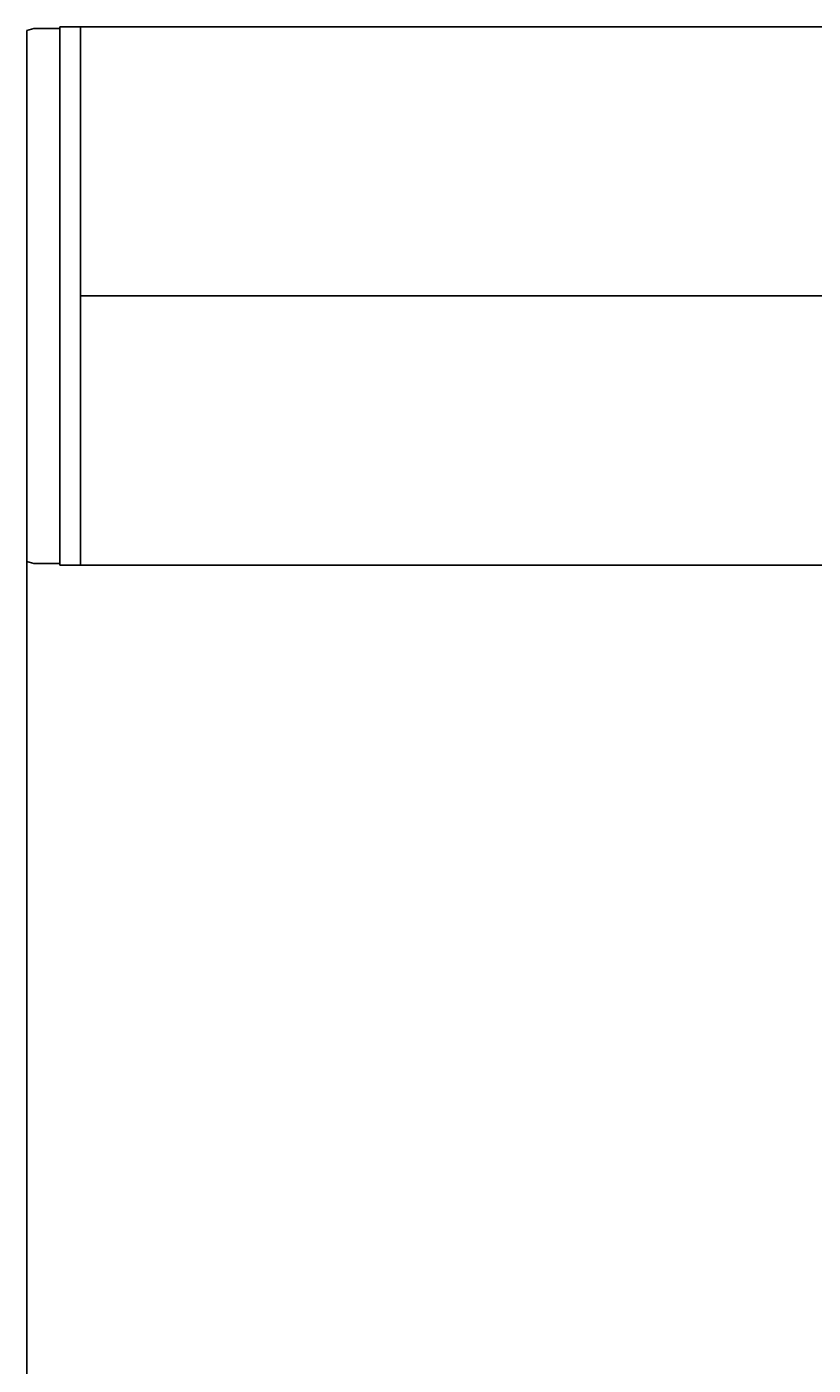
# Model space of a CAD drawing. Units: inches. Extents: x -1062214 to 888581, y -309105 to 479119.
# Drawn here: x 545743 to 546882, y -296833 to -294893 of the extents above; entities that cross this region are included whole.
import ezdxf

# ---------------------------------------------------------------- set-up
doc = ezdxf.new("R2010")
doc.units = ezdxf.units.IN
doc.header["$MEASUREMENT"] = 0
doc.layers.add('dim', color=2, linetype='Continuous')
doc.styles.get("Standard").update_dxf_attribs({"font": 'arial.ttf'})
doc.dimstyles.get("Standard").update_dxf_attribs({"dimtxt": 0.18, "dimasz": 0.18, "dimexe": 0.18, "dimexo": 0.0625, "dimgap": 0.09, "dimtad": 0, "dimtih": 1, "dimtoh": 1, "dimdec": 4, "dimzin": 0, "dimdsep": 46, "dimtxsty": 'Standard', "dimcen": 0.09, "dimadec": 0, "dimazin": 0, "dimtfac": 1, "dimtdec": 4, "dimtofl": 0, "dimtmove": 0, "dimatfit": 3, "dimfxl": 1, "dimtolj": 1, "dimtzin": 0, "dimarcsym": 0})

# ---------------------------------------------------------------- blocks, each defined once
blk = doc.blocks.new('*D444')
at = {"layer": 'Defpoints', "color": 0, "transparency": 16777216}
for p in [(545742.6, -295668.3), (561548.1, -298633.5), (561548.1, -301954.8)]:
    blk.add_point(p, dxfattribs=at)
at = {"layer": 'dim', "color": 0, "lineweight": -2, "transparency": 16777216}
for p, q in [((545742.6, -295668.4), (545742.6, -301955)), ((561548.1, -298633.5), (561548.1, -301955)), ((545742.8, -301954.8), (553644.8, -301954.8)), ((561547.9, -301954.8), (553645.9, -301954.8))]:
    blk.add_line(p, q, dxfattribs=at)
at = {"layer": 'dim', "color": 0, "transparency": 16777216}
for points in [[(545742.8, -301954.8), (545742.8, -301954.9), (545742.6, -301954.8)], [(561547.9, -301954.8), (561547.9, -301954.9), (561548.1, -301954.8)]]:
    blk.add_solid(points, dxfattribs=at)
at = {"layer": 'dim', "color": 0, "transparency": 16777216, "insert": (553645.3, -301954.8), "char_height": 0.18, "attachment_point": 5}
blk.add_mtext('\\A1;15900.0', dxfattribs=at)
blk = doc.blocks.new('trailer gide 1')
at = {"color": 0, "linetype": 'ByBlock', "lineweight": -2}
for p, q in [((5595, 215), (7177.5, 215)), ((7207.5, 215), (7177.5, 215)), ((7177.5, 215), (7177.5, -565)), ((7207.5, 215), (7207.5, -565)), ((7207.5, 212.5), (7245.5, 212.5)), ((7255.5, 209.8), (7245.5, 212.5)), ((7255.5, -559.8), (7255.5, 209.8)), ((5595, -175), (7177.5, -175)), ((7177.5, -175), (5595, -175)), ((7245.5, -562.5), (7255.5, -559.8)), ((5747.5, -565), (7177.5, -565)), ((7207.5, -565), (7177.5, -565)), ((7207.5, -562.5), (7245.5, -562.5))]:
    blk.add_line(p, q, dxfattribs=at)
blk = doc.blocks.new('trainer gide sid 3350')
at = {"xscale": -1}
blk.add_blockref('trailer gide 1', (-800, -175), dxfattribs=at)

msp = doc.modelspace()

# ---------------------------------------------------------------- block references
msp.add_blockref('trainer gide sid 3350', (553798.09705, -294933.46782))

# ---------------------------------------------------------------- dimensions: what is measured, and where the dimension line sits
at = {"layer": 'dim'}
dim = msp.add_linear_dim(base=(561548.09705, -301954.82462), p1=(545742.59705, -295668.28834), p2=(561548.09705, -298633.46782), text='15900.0', dimstyle='Standard', dxfattribs=at)
dim.commit()
dim.dimension.update_dxf_attribs({"geometry": '*D444', "text_midpoint": (553645.34705, -301954.82462)})

doc.saveas('drawing.dxf')
